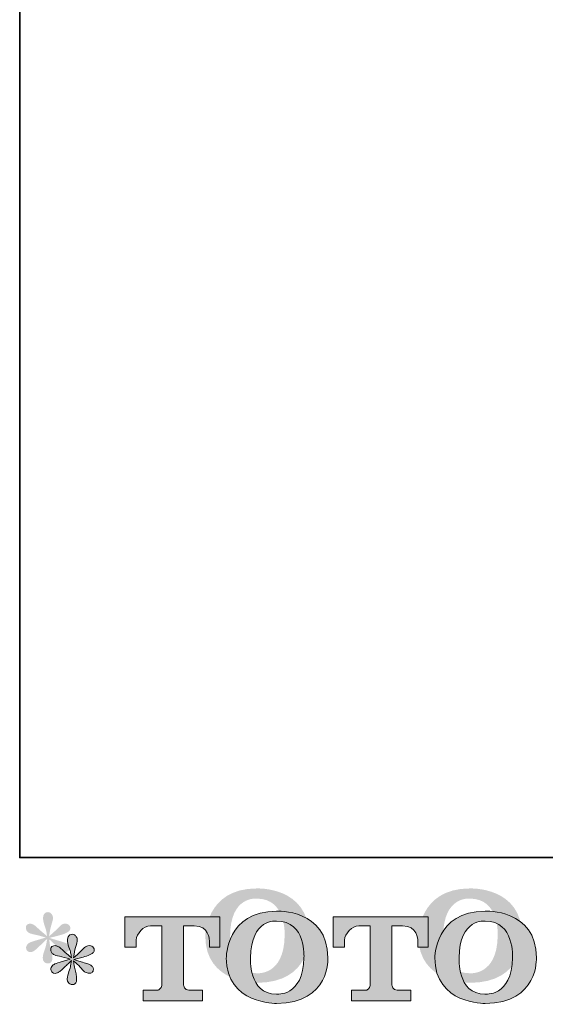
# Model space of a CAD drawing. Units: inches. Extents: x -252 to 2086, y -394 to 1286.
# Drawn here: x -252 to 5, y -389 to 93 of the extents above; entities that cross this region are included whole.
import ezdxf

# ---------------------------------------------------------------- set-up
doc = ezdxf.new("R2010")
doc.units = ezdxf.units.IN
doc.header["$MEASUREMENT"] = 0
doc.layers.add('图层 1', color=7, linetype='Continuous')

msp = doc.modelspace()

# ---------------------------------------------------------------- hatches: boundary and pattern name
at = {"layer": '图层 1'}
h = msp.add_hatch(color=7, dxfattribs=at)
h.dxf.hatch_style = 2
edge = h.paths.add_edge_path()
edge.add_spline(control_points=[(-122.77, -355.24), (-123.12, -374.94), (-136.5, -373.4), (-136.5, -373.4), (-150.71, -373.4), (-149.41, -355.24), (-149.41, -355.24), (-149.41, -335.51), (-136.45, -336.92), (-136.45, -336.92), (-121.58, -336.81), (-122.77, -355.24), (-122.77, -355.24)], knot_values=[0, 0, 0, 0, 0.352778, 0.352778, 0.352778, 0.705556, 0.705556, 0.705556, 1.058333, 1.058333, 1.058333, 1.411111, 1.411111, 1.411111, 1.411111], degree=3, periodic=0)
edge.add_line((-122.77, -355.24), (-122.77, -355.24))
edge = h.paths.add_edge_path()
edge.add_spline(control_points=[(-161.53, -355.24), (-161.53, -378.49), (-136.45, -378.08), (-136.45, -378.08), (-109.62, -378.08), (-110.85, -355.24), (-110.85, -355.24), (-110.85, -330.77), (-136.45, -331.96), (-136.45, -331.96), (-161.5, -331.96), (-161.53, -355.24), (-161.53, -355.24)], knot_values=[0, 0, 0, 0, 0.352778, 0.352778, 0.352778, 0.705556, 0.705556, 0.705556, 1.058333, 1.058333, 1.058333, 1.411111, 1.411111, 1.411111, 1.411111], degree=3, periodic=0)
edge.add_line((-161.53, -355.24), (-161.53, -355.24))
h = msp.add_hatch(color=7, dxfattribs=at)
h.dxf.hatch_style = 2
edge = h.paths.add_edge_path()
edge.add_spline(control_points=[(-18.67, -355.24), (-19.02, -374.94), (-32.41, -373.4), (-32.41, -373.4), (-46.6, -373.4), (-45.3, -355.24), (-45.3, -355.24), (-45.3, -335.51), (-32.33, -336.92), (-32.33, -336.92), (-17.46, -336.81), (-18.67, -355.24), (-18.67, -355.24)], knot_values=[0, 0, 0, 0, 0.352778, 0.352778, 0.352778, 0.705556, 0.705556, 0.705556, 1.058333, 1.058333, 1.058333, 1.411111, 1.411111, 1.411111, 1.411111], degree=3, periodic=0)
edge.add_line((-18.67, -355.24), (-18.67, -355.24))
edge = h.paths.add_edge_path()
edge.add_spline(control_points=[(-57.44, -355.24), (-57.44, -378.49), (-32.33, -378.08), (-32.33, -378.08), (-5.51, -378.08), (-6.73, -355.24), (-6.73, -355.24), (-6.73, -330.77), (-32.33, -331.96), (-32.33, -331.96), (-57.38, -331.96), (-57.44, -355.24), (-57.44, -355.24)], knot_values=[0, 0, 0, 0, 0.352778, 0.352778, 0.352778, 0.705556, 0.705556, 0.705556, 1.058333, 1.058333, 1.058333, 1.411111, 1.411111, 1.411111, 1.411111], degree=3, periodic=0)
edge.add_line((-57.44, -355.24), (-57.44, -355.24))
h = msp.add_hatch(color=7, dxfattribs=at)
h.dxf.hatch_style = 2
edge = h.paths.add_edge_path()
edge.add_spline(control_points=[(-239.46, -355.95), (-239.46, -355.95), (-244.46, -357.43), (-244.46, -357.43), (-246.15, -357.95), (-247.17, -358.31), (-247.54, -358.53), (-247.9, -358.75), (-248.16, -358.95), (-248.31, -359.14), (-248.93, -359.83), (-249.19, -360.51), (-249.08, -361.17), (-248.97, -361.83), (-248.73, -362.3), (-248.36, -362.6), (-248, -362.89), (-247.54, -363.04), (-246.99, -363.04), (-246.62, -363.07), (-246.24, -363), (-245.84, -362.82), (-245.43, -362.63), (-245.03, -362.38), (-244.61, -362.05), (-244.19, -361.72), (-243.6, -361.19), (-242.85, -360.44), (-242.1, -359.72), (-241.48, -359.14), (-240.98, -358.68), (-240.49, -358.22), (-239.74, -357.51), (-238.75, -356.55), (-238.75, -356.55), (-239.25, -359.25), (-239.25, -359.25), (-239.39, -359.98), (-239.66, -360.93), (-240.07, -362.08), (-240.47, -363.24), (-240.69, -363.93), (-240.73, -364.19), (-240.87, -364.78), (-240.95, -365.4), (-240.93, -366.04), (-240.91, -366.68), (-240.78, -367.16), (-240.56, -367.48), (-240.34, -367.81), (-240.04, -368.11), (-239.61, -368.35), (-239.19, -368.58), (-238.75, -368.68), (-238.31, -368.64), (-237.87, -368.64), (-237.49, -368.51), (-237.16, -368.24), (-236.83, -367.96), (-236.57, -367.59), (-236.39, -367.16), (-236.28, -366.75), (-236.24, -366.2), (-236.28, -365.49), (-236.31, -364.78), (-236.41, -364.01), (-236.55, -363.2), (-236.55, -363.2), (-237.21, -360.67), (-237.21, -360.67), (-237.43, -359.87), (-237.61, -358.59), (-237.76, -356.83), (-237.76, -356.83), (-234.85, -359.52), (-234.85, -359.52), (-234.81, -359.56), (-234.5, -359.94), (-233.9, -360.66), (-233.29, -361.37), (-232.76, -361.9), (-232.3, -362.25), (-231.86, -362.6), (-231.26, -362.82), (-230.56, -362.93), (-229.88, -363.07), (-229.3, -363.02), (-228.84, -362.76), (-228.39, -362.5), (-228.07, -362.12), (-227.94, -361.61), (-227.78, -361.09), (-227.82, -360.64), (-228.02, -360.22), (-228.22, -359.79), (-228.51, -359.43), (-228.92, -359.14), (-229.32, -358.84), (-229.76, -358.6), (-230.23, -358.42), (-230.71, -358.24), (-231.48, -358), (-232.52, -357.7), (-233.57, -357.41), (-234.43, -357.16), (-235.12, -356.93), (-235.82, -356.72), (-236.64, -356.44), (-237.6, -356.11), (-237.6, -356.11), (-232.93, -354.91), (-232.93, -354.91), (-231.79, -354.65), (-230.75, -354.3), (-229.78, -353.84), (-228.81, -353.39), (-228.17, -352.95), (-227.87, -352.54), (-227.58, -352.14), (-227.45, -351.76), (-227.47, -351.37), (-227.49, -350.99), (-227.58, -350.62), (-227.76, -350.28), (-227.95, -349.96), (-228.24, -349.71), (-228.62, -349.5), (-229.01, -349.3), (-229.43, -349.17), (-229.91, -349.14), (-230.38, -349.14), (-230.82, -349.23), (-231.22, -349.39), (-231.63, -349.56), (-232.12, -349.93), (-232.71, -350.51), (-232.71, -350.51), (-234.46, -352.27), (-234.46, -352.27), (-235.2, -353), (-236.33, -354.03), (-237.87, -355.35), (-237.87, -355.35), (-237.38, -352.43), (-237.38, -352.43), (-237.34, -351.99), (-237.1, -351.04), (-236.66, -349.58), (-236.22, -348.11), (-235.98, -347.12), (-235.95, -346.61), (-235.95, -345.88), (-236.11, -345.27), (-236.42, -344.8), (-236.73, -344.32), (-237.03, -344.01), (-237.32, -343.85), (-237.61, -343.68), (-237.94, -343.57), (-238.31, -343.53), (-238.87, -343.53), (-239.3, -343.63), (-239.61, -343.81), (-239.92, -343.99), (-240.2, -344.3), (-240.44, -344.72), (-240.67, -345.15), (-240.78, -345.7), (-240.78, -346.38), (-240.83, -347.31), (-240.6, -348.48), (-240.12, -349.89), (-239.66, -351.3), (-239.35, -352.24), (-239.25, -352.76), (-239.13, -353.28), (-239.01, -354.1), (-238.87, -355.24), (-238.87, -355.24), (-241.55, -352.98), (-241.55, -352.98), (-241.77, -352.84), (-242.38, -352.29), (-243.4, -351.34), (-244.41, -350.38), (-245.14, -349.8), (-245.6, -349.58), (-246.06, -349.36), (-246.53, -349.23), (-247.04, -349.19), (-247.41, -349.19), (-247.78, -349.27), (-248.14, -349.41), (-248.51, -349.56), (-248.78, -349.78), (-248.95, -350.07), (-249.11, -350.36), (-249.19, -350.73), (-249.19, -351.17), (-249.19, -351.61), (-249.08, -352.05), (-248.86, -352.47), (-248.65, -352.89), (-248.29, -353.26), (-247.79, -353.59), (-247.3, -353.92), (-246.33, -354.23), (-244.88, -354.52), (-243.44, -354.81), (-241.62, -355.29), (-239.46, -355.95)], knot_values=[0, 0, 0, 0, 0.352778, 0.352778, 0.352778, 0.705556, 0.705556, 0.705556, 1.058333, 1.058333, 1.058333, 1.411111, 1.411111, 1.411111, 1.763889, 1.763889, 1.763889, 2.116667, 2.116667, 2.116667, 2.469444, 2.469444, 2.469444, 2.822222, 2.822222, 2.822222, 3.175, 3.175, 3.175, 3.527778, 3.527778, 3.527778, 3.880556, 3.880556, 3.880556, 4.233333, 4.233333, 4.233333, 4.586111, 4.586111, 4.586111, 4.938889, 4.938889, 4.938889, 5.291667, 5.291667, 5.291667, 5.644444, 5.644444, 5.644444, 5.997222, 5.997222, 5.997222, 6.35, 6.35, 6.35, 6.702778, 6.702778, 6.702778, 7.055556, 7.055556, 7.055556, 7.408333, 7.408333, 7.408333, 7.761111, 7.761111, 7.761111, 8.113889, 8.113889, 8.113889, 8.466667, 8.466667, 8.466667, 8.819444, 8.819444, 8.819444, 9.172222, 9.172222, 9.172222, 9.525, 9.525, 9.525, 9.877778, 9.877778, 9.877778, 10.230556, 10.230556, 10.230556, 10.583333, 10.583333, 10.583333, 10.936111, 10.936111, 10.936111, 11.288889, 11.288889, 11.288889, 11.641667, 11.641667, 11.641667, 11.994444, 11.994444, 11.994444, 12.347222, 12.347222, 12.347222, 12.7, 12.7, 12.7, 13.052778, 13.052778, 13.052778, 13.405556, 13.405556, 13.405556, 13.758333, 13.758333, 13.758333, 14.111111, 14.111111, 14.111111, 14.463889, 14.463889, 14.463889, 14.816667, 14.816667, 14.816667, 15.169444, 15.169444, 15.169444, 15.522222, 15.522222, 15.522222, 15.875, 15.875, 15.875, 16.227778, 16.227778, 16.227778, 16.580556, 16.580556, 16.580556, 16.933333, 16.933333, 16.933333, 17.286111, 17.286111, 17.286111, 17.638889, 17.638889, 17.638889, 17.991667, 17.991667, 17.991667, 18.344444, 18.344444, 18.344444, 18.697222, 18.697222, 18.697222, 19.05, 19.05, 19.05, 19.402778, 19.402778, 19.402778, 19.755556, 19.755556, 19.755556, 20.108333, 20.108333, 20.108333, 20.461111, 20.461111, 20.461111, 20.813889, 20.813889, 20.813889, 21.166667, 21.166667, 21.166667, 21.519444, 21.519444, 21.519444, 21.872222, 21.872222, 21.872222, 22.225, 22.225, 22.225, 22.577778, 22.577778, 22.577778, 22.930556, 22.930556, 22.930556, 23.283333, 23.283333, 23.283333, 23.636111, 23.636111, 23.636111, 23.988889, 23.988889, 23.988889, 24.341667, 24.341667, 24.341667, 24.694444, 24.694444, 24.694444, 24.694444], degree=3, periodic=0)
edge.add_line((-239.46, -355.95), (-239.46, -355.95))
h = msp.add_hatch(color=7, dxfattribs=at)
h.dxf.hatch_style = 2
edge = h.paths.add_edge_path()
edge.add_spline(control_points=[(-200.81, -360.67), (-200.81, -360.67), (-200.81, -345.83), (-200.81, -345.83), (-200.81, -345.83), (-154.46, -345.83), (-154.46, -345.83), (-154.46, -345.83), (-154.46, -360.67), (-154.46, -360.67), (-154.46, -360.67), (-159.55, -360.67), (-159.55, -360.67), (-159.55, -360.67), (-159.55, -357.21), (-159.55, -357.21), (-159.55, -357.21), (-159.81, -350.18), (-166.95, -350.18), (-166.95, -350.18), (-172.15, -350.18), (-172.15, -350.18), (-172.15, -350.18), (-172.15, -379.2), (-172.15, -379.2), (-172.15, -379.2), (-171.72, -381.72), (-169.55, -381.72), (-169.55, -381.72), (-162.93, -381.72), (-162.93, -381.72), (-162.93, -381.72), (-162.93, -386.85), (-162.93, -386.85), (-162.93, -386.85), (-191.92, -386.85), (-191.92, -386.85), (-191.92, -386.85), (-191.92, -381.72), (-191.92, -381.72), (-191.92, -381.72), (-184.5, -381.72), (-184.5, -381.72), (-184.5, -381.72), (-182.85, -380.85), (-182.85, -379.38), (-182.85, -377.89), (-182.85, -350.25), (-182.85, -350.25), (-182.85, -350.25), (-184.9, -350.25), (-188.33, -350.25), (-191.76, -350.25), (-195.07, -353.98), (-195.36, -357.21), (-195.36, -357.21), (-195.36, -360.65), (-195.36, -360.65), (-195.36, -360.65), (-200.81, -360.67), (-200.81, -360.67)], knot_values=[0, 0, 0, 0, 1, 1, 1, 2, 2, 2, 3, 3, 3, 4, 4, 4, 5, 5, 5, 6, 6, 6, 7, 7, 7, 8, 8, 8, 9, 9, 9, 10, 10, 10, 11, 11, 11, 12, 12, 12, 13, 13, 13, 14, 14, 14, 15, 15, 15, 16, 16, 16, 17, 17, 17, 18, 18, 18, 19, 19, 19, 20, 20, 20, 20], degree=3, periodic=0)
h = msp.add_hatch(color=7, dxfattribs=at)
h.dxf.hatch_style = 2
edge = h.paths.add_edge_path()
edge.add_spline(control_points=[(-113.32, -365.83), (-113.66, -385.11), (-126.76, -383.6), (-126.76, -383.6), (-140.67, -383.6), (-139.39, -365.83), (-139.39, -365.83), (-139.39, -346.53), (-126.7, -347.91), (-126.7, -347.91), (-112.15, -347.8), (-113.32, -365.83), (-113.32, -365.83)], knot_values=[0, 0, 0, 0, 1, 1, 1, 2, 2, 2, 3, 3, 3, 4, 4, 4, 4], degree=3, periodic=0)
edge = h.paths.add_edge_path()
edge.add_spline(control_points=[(-151.26, -365.83), (-151.26, -388.59), (-126.7, -388.17), (-126.7, -388.17), (-100.45, -388.17), (-101.65, -365.83), (-101.65, -365.83), (-101.65, -341.88), (-126.7, -343.05), (-126.7, -343.05), (-151.22, -343.05), (-151.26, -365.83), (-151.26, -365.83)], knot_values=[0, 0, 0, 0, 1, 1, 1, 2, 2, 2, 3, 3, 3, 4, 4, 4, 4], degree=3, periodic=0)
h = msp.add_hatch(color=7, dxfattribs=at)
h.dxf.hatch_style = 2
edge = h.paths.add_edge_path()
edge.add_spline(control_points=[(-98.98, -360.67), (-98.98, -360.67), (-98.98, -345.83), (-98.98, -345.83), (-98.98, -345.83), (-52.62, -345.83), (-52.62, -345.83), (-52.62, -345.83), (-52.62, -360.67), (-52.62, -360.67), (-52.62, -360.67), (-57.72, -360.67), (-57.72, -360.67), (-57.72, -360.67), (-57.72, -357.21), (-57.72, -357.21), (-57.72, -357.21), (-57.98, -350.18), (-65.11, -350.18), (-65.11, -350.18), (-70.33, -350.18), (-70.33, -350.18), (-70.33, -350.18), (-70.33, -379.2), (-70.33, -379.2), (-70.33, -379.2), (-69.89, -381.72), (-67.73, -381.72), (-67.73, -381.72), (-61.11, -381.72), (-61.11, -381.72), (-61.11, -381.72), (-61.11, -386.85), (-61.11, -386.85), (-61.11, -386.85), (-90.09, -386.85), (-90.09, -386.85), (-90.09, -386.85), (-90.09, -381.72), (-90.09, -381.72), (-90.09, -381.72), (-82.67, -381.72), (-82.67, -381.72), (-82.67, -381.72), (-81.01, -380.85), (-81.01, -379.38), (-81.01, -377.89), (-81.01, -350.25), (-81.01, -350.25), (-81.01, -350.25), (-83.07, -350.25), (-86.49, -350.25), (-89.92, -350.25), (-93.24, -353.98), (-93.53, -357.21), (-93.53, -357.21), (-93.53, -360.65), (-93.53, -360.65), (-93.53, -360.65), (-98.98, -360.67), (-98.98, -360.67)], knot_values=[0, 0, 0, 0, 1, 1, 1, 2, 2, 2, 3, 3, 3, 4, 4, 4, 5, 5, 5, 6, 6, 6, 7, 7, 7, 8, 8, 8, 9, 9, 9, 10, 10, 10, 11, 11, 11, 12, 12, 12, 13, 13, 13, 14, 14, 14, 15, 15, 15, 16, 16, 16, 17, 17, 17, 18, 18, 18, 19, 19, 19, 20, 20, 20, 20], degree=3, periodic=0)
h = msp.add_hatch(color=7, dxfattribs=at)
h.dxf.hatch_style = 2
edge = h.paths.add_edge_path()
edge.add_spline(control_points=[(-11.43, -365.83), (-11.77, -385.11), (-24.88, -383.6), (-24.88, -383.6), (-38.77, -383.6), (-37.5, -365.83), (-37.5, -365.83), (-37.5, -346.53), (-24.8, -347.91), (-24.8, -347.91), (-10.26, -347.8), (-11.43, -365.83), (-11.43, -365.83)], knot_values=[0, 0, 0, 0, 1, 1, 1, 2, 2, 2, 3, 3, 3, 4, 4, 4, 4], degree=3, periodic=0)
edge = h.paths.add_edge_path()
edge.add_spline(control_points=[(-49.38, -365.83), (-49.38, -388.59), (-24.8, -388.17), (-24.8, -388.17), (1.44, -388.17), (0.25, -365.83), (0.25, -365.83), (0.25, -341.88), (-24.8, -343.05), (-24.8, -343.05), (-49.32, -343.05), (-49.38, -365.83), (-49.38, -365.83)], knot_values=[0, 0, 0, 0, 1, 1, 1, 2, 2, 2, 3, 3, 3, 4, 4, 4, 4], degree=3, periodic=0)
h = msp.add_hatch(color=7, dxfattribs=at)
h.dxf.hatch_style = 2
edge = h.paths.add_edge_path()
edge.add_spline(control_points=[(-227.54, -366.53), (-227.54, -366.53), (-232.43, -367.98), (-232.43, -367.98), (-234.08, -368.48), (-235.08, -368.84), (-235.44, -369.05), (-235.8, -369.27), (-236.05, -369.47), (-236.19, -369.64), (-236.8, -370.33), (-237.06, -370.99), (-236.95, -371.63), (-236.84, -372.28), (-236.61, -372.74), (-236.25, -373.03), (-235.89, -373.32), (-235.44, -373.46), (-234.9, -373.46), (-234.55, -373.5), (-234.17, -373.43), (-233.78, -373.25), (-233.38, -373.07), (-232.98, -372.82), (-232.57, -372.49), (-232.15, -372.17), (-231.58, -371.65), (-230.85, -370.93), (-230.11, -370.22), (-229.5, -369.64), (-229.02, -369.2), (-228.53, -368.75), (-227.81, -368.05), (-226.84, -367.12), (-226.84, -367.12), (-227.32, -369.75), (-227.32, -369.75), (-227.47, -370.47), (-227.74, -371.4), (-228.13, -372.53), (-228.52, -373.66), (-228.74, -374.34), (-228.78, -374.59), (-228.92, -375.16), (-228.98, -375.77), (-228.96, -376.4), (-228.95, -377.03), (-228.83, -377.49), (-228.61, -377.82), (-228.4, -378.14), (-228.09, -378.43), (-227.67, -378.66), (-227.26, -378.89), (-226.84, -378.98), (-226.41, -378.95), (-225.98, -378.95), (-225.6, -378.82), (-225.28, -378.55), (-224.96, -378.28), (-224.71, -377.92), (-224.53, -377.49), (-224.42, -377.1), (-224.38, -376.56), (-224.42, -375.86), (-224.46, -375.16), (-224.55, -374.41), (-224.69, -373.62), (-224.69, -373.62), (-225.33, -371.15), (-225.33, -371.15), (-225.55, -370.36), (-225.73, -369.11), (-225.87, -367.39), (-225.87, -367.39), (-223.02, -370.02), (-223.02, -370.02), (-222.99, -370.06), (-222.67, -370.43), (-222.08, -371.13), (-221.49, -371.83), (-220.97, -372.35), (-220.52, -372.69), (-220.07, -373.03), (-219.51, -373.25), (-218.83, -373.35), (-218.15, -373.5), (-217.58, -373.44), (-217.14, -373.19), (-216.69, -372.94), (-216.39, -372.57), (-216.25, -372.06), (-216.11, -371.56), (-216.13, -371.11), (-216.33, -370.7), (-216.53, -370.29), (-216.82, -369.93), (-217.22, -369.64), (-217.61, -369.36), (-218.04, -369.12), (-218.51, -368.95), (-218.97, -368.77), (-219.72, -368.53), (-220.74, -368.25), (-221.76, -367.96), (-222.61, -367.71), (-223.29, -367.49), (-223.97, -367.28), (-224.78, -367.01), (-225.71, -366.69), (-225.71, -366.69), (-221.14, -365.5), (-221.14, -365.5), (-220.03, -365.25), (-219, -364.91), (-218.05, -364.46), (-217.1, -364.02), (-216.48, -363.59), (-216.19, -363.19), (-215.91, -362.8), (-215.77, -362.42), (-215.79, -362.05), (-215.81, -361.67), (-215.91, -361.31), (-216.09, -360.99), (-216.27, -360.67), (-216.54, -360.41), (-216.92, -360.22), (-217.3, -360.02), (-217.72, -359.89), (-218.18, -359.86), (-218.65, -359.86), (-219.08, -359.95), (-219.47, -360.11), (-219.87, -360.27), (-220.35, -360.63), (-220.93, -361.2), (-220.93, -361.2), (-222.65, -362.92), (-222.65, -362.92), (-223.36, -363.64), (-224.47, -364.64), (-225.98, -365.93), (-225.98, -365.93), (-225.5, -363.08), (-225.5, -363.08), (-225.46, -362.65), (-225.23, -361.72), (-224.8, -360.29), (-224.37, -358.86), (-224.13, -357.89), (-224.1, -357.39), (-224.1, -356.67), (-224.25, -356.08), (-224.55, -355.61), (-224.86, -355.15), (-225.16, -354.84), (-225.44, -354.68), (-225.73, -354.52), (-226.05, -354.41), (-226.41, -354.38), (-226.95, -354.38), (-227.37, -354.46), (-227.67, -354.64), (-227.98, -354.82), (-228.25, -355.13), (-228.48, -355.54), (-228.71, -355.95), (-228.83, -356.49), (-228.83, -357.17), (-228.87, -358.07), (-228.65, -359.21), (-228.18, -360.59), (-227.72, -361.97), (-227.43, -362.91), (-227.32, -363.41), (-227.22, -363.91), (-227.09, -364.72), (-226.95, -365.83), (-226.95, -365.83), (-229.58, -363.62), (-229.58, -363.62), (-229.8, -363.48), (-230.4, -362.94), (-231.38, -362.01), (-232.37, -361.08), (-233.09, -360.5), (-233.53, -360.29), (-233.98, -360.07), (-234.46, -359.95), (-234.96, -359.91), (-235.32, -359.91), (-235.68, -359.98), (-236.03, -360.13), (-236.39, -360.27), (-236.65, -360.49), (-236.81, -360.77), (-236.97, -361.06), (-237.06, -361.42), (-237.06, -361.85), (-237.06, -362.28), (-236.95, -362.71), (-236.73, -363.12), (-236.52, -363.53), (-236.17, -363.89), (-235.68, -364.21), (-235.2, -364.54), (-234.25, -364.84), (-232.83, -365.13), (-231.42, -365.41), (-229.65, -365.88), (-227.54, -366.53)], knot_values=[0, 0, 0, 0, 1, 1, 1, 2, 2, 2, 3, 3, 3, 4, 4, 4, 5, 5, 5, 6, 6, 6, 7, 7, 7, 8, 8, 8, 9, 9, 9, 10, 10, 10, 11, 11, 11, 12, 12, 12, 13, 13, 13, 14, 14, 14, 15, 15, 15, 16, 16, 16, 17, 17, 17, 18, 18, 18, 19, 19, 19, 20, 20, 20, 21, 21, 21, 22, 22, 22, 23, 23, 23, 24, 24, 24, 25, 25, 25, 26, 26, 26, 27, 27, 27, 28, 28, 28, 29, 29, 29, 30, 30, 30, 31, 31, 31, 32, 32, 32, 33, 33, 33, 34, 34, 34, 35, 35, 35, 36, 36, 36, 37, 37, 37, 38, 38, 38, 39, 39, 39, 40, 40, 40, 41, 41, 41, 42, 42, 42, 43, 43, 43, 44, 44, 44, 45, 45, 45, 46, 46, 46, 47, 47, 47, 48, 48, 48, 49, 49, 49, 50, 50, 50, 51, 51, 51, 52, 52, 52, 53, 53, 53, 54, 54, 54, 55, 55, 55, 56, 56, 56, 57, 57, 57, 58, 58, 58, 59, 59, 59, 60, 60, 60, 61, 61, 61, 62, 62, 62, 63, 63, 63, 64, 64, 64, 65, 65, 65, 66, 66, 66, 67, 67, 67, 68, 68, 68, 69, 69, 69, 70, 70, 70, 70], degree=3, periodic=0)

# ---------------------------------------------------------------- linework, layer by layer
at = {"layer": '图层 1', "color": 7, "lineweight": 35}
msp.add_lwpolyline([(2086.38, -316.86), (-252.22, -316.86), (-252.22, 1197.9), (2086.38, 1197.9), (2086.38, -316.86)], dxfattribs=at)
at = {"layer": '图层 1', "color": 7, "lineweight": 0}
for points, knots in [([(-200.81, -360.67), (-200.81, -360.67), (-200.81, -345.83), (-200.81, -345.83), (-200.81, -345.83), (-154.46, -345.83), (-154.46, -345.83), (-154.46, -345.83), (-154.46, -360.67), (-154.46, -360.67), (-154.46, -360.67), (-159.55, -360.67), (-159.55, -360.67), (-159.55, -360.67), (-159.55, -357.21), (-159.55, -357.21), (-159.55, -357.21), (-159.81, -350.18), (-166.95, -350.18), (-166.95, -350.18), (-172.15, -350.18), (-172.15, -350.18), (-172.15, -350.18), (-172.15, -379.2), (-172.15, -379.2), (-172.15, -379.2), (-171.72, -381.72), (-169.55, -381.72), (-169.55, -381.72), (-162.93, -381.72), (-162.93, -381.72), (-162.93, -381.72), (-162.93, -386.85), (-162.93, -386.85), (-162.93, -386.85), (-191.92, -386.85), (-191.92, -386.85), (-191.92, -386.85), (-191.92, -381.72), (-191.92, -381.72), (-191.92, -381.72), (-184.5, -381.72), (-184.5, -381.72), (-184.5, -381.72), (-182.85, -380.85), (-182.85, -379.38), (-182.85, -377.89), (-182.85, -350.25), (-182.85, -350.25), (-182.85, -350.25), (-184.9, -350.25), (-188.33, -350.25), (-191.76, -350.25), (-195.07, -353.98), (-195.36, -357.21), (-195.36, -357.21), (-195.36, -360.65), (-195.36, -360.65), (-195.36, -360.65), (-200.81, -360.67), (-200.81, -360.67)], [0, 0, 0, 0, 1, 1, 1, 2, 2, 2, 3, 3, 3, 4, 4, 4, 5, 5, 5, 6, 6, 6, 7, 7, 7, 8, 8, 8, 9, 9, 9, 10, 10, 10, 11, 11, 11, 12, 12, 12, 13, 13, 13, 14, 14, 14, 15, 15, 15, 16, 16, 16, 17, 17, 17, 18, 18, 18, 19, 19, 19, 20, 20, 20, 20]), ([(-151.26, -365.83), (-151.26, -388.59), (-126.7, -388.17), (-126.7, -388.17), (-100.45, -388.17), (-101.65, -365.83), (-101.65, -365.83), (-101.65, -341.88), (-126.7, -343.05), (-126.7, -343.05), (-151.22, -343.05), (-151.26, -365.83), (-151.26, -365.83)], [0, 0, 0, 0, 1, 1, 1, 2, 2, 2, 3, 3, 3, 4, 4, 4, 4]), ([(-98.98, -360.67), (-98.98, -360.67), (-98.98, -345.83), (-98.98, -345.83), (-98.98, -345.83), (-52.62, -345.83), (-52.62, -345.83), (-52.62, -345.83), (-52.62, -360.67), (-52.62, -360.67), (-52.62, -360.67), (-57.72, -360.67), (-57.72, -360.67), (-57.72, -360.67), (-57.72, -357.21), (-57.72, -357.21), (-57.72, -357.21), (-57.98, -350.18), (-65.11, -350.18), (-65.11, -350.18), (-70.33, -350.18), (-70.33, -350.18), (-70.33, -350.18), (-70.33, -379.2), (-70.33, -379.2), (-70.33, -379.2), (-69.89, -381.72), (-67.73, -381.72), (-67.73, -381.72), (-61.11, -381.72), (-61.11, -381.72), (-61.11, -381.72), (-61.11, -386.85), (-61.11, -386.85), (-61.11, -386.85), (-90.09, -386.85), (-90.09, -386.85), (-90.09, -386.85), (-90.09, -381.72), (-90.09, -381.72), (-90.09, -381.72), (-82.67, -381.72), (-82.67, -381.72), (-82.67, -381.72), (-81.01, -380.85), (-81.01, -379.38), (-81.01, -377.89), (-81.01, -350.25), (-81.01, -350.25), (-81.01, -350.25), (-83.07, -350.25), (-86.49, -350.25), (-89.92, -350.25), (-93.24, -353.98), (-93.53, -357.21), (-93.53, -357.21), (-93.53, -360.65), (-93.53, -360.65), (-93.53, -360.65), (-98.98, -360.67), (-98.98, -360.67)], [0, 0, 0, 0, 1, 1, 1, 2, 2, 2, 3, 3, 3, 4, 4, 4, 5, 5, 5, 6, 6, 6, 7, 7, 7, 8, 8, 8, 9, 9, 9, 10, 10, 10, 11, 11, 11, 12, 12, 12, 13, 13, 13, 14, 14, 14, 15, 15, 15, 16, 16, 16, 17, 17, 17, 18, 18, 18, 19, 19, 19, 20, 20, 20, 20]), ([(-49.38, -365.83), (-49.38, -388.59), (-24.8, -388.17), (-24.8, -388.17), (1.44, -388.17), (0.25, -365.83), (0.25, -365.83), (0.25, -341.88), (-24.8, -343.05), (-24.8, -343.05), (-49.32, -343.05), (-49.38, -365.83), (-49.38, -365.83)], [0, 0, 0, 0, 1, 1, 1, 2, 2, 2, 3, 3, 3, 4, 4, 4, 4]), ([(-113.32, -365.83), (-113.66, -385.11), (-126.76, -383.6), (-126.76, -383.6), (-140.67, -383.6), (-139.39, -365.83), (-139.39, -365.83), (-139.39, -346.53), (-126.7, -347.91), (-126.7, -347.91), (-112.15, -347.8), (-113.32, -365.83), (-113.32, -365.83)], [0, 0, 0, 0, 1, 1, 1, 2, 2, 2, 3, 3, 3, 4, 4, 4, 4]), ([(-11.43, -365.83), (-11.77, -385.11), (-24.88, -383.6), (-24.88, -383.6), (-38.77, -383.6), (-37.5, -365.83), (-37.5, -365.83), (-37.5, -346.53), (-24.8, -347.91), (-24.8, -347.91), (-10.26, -347.8), (-11.43, -365.83), (-11.43, -365.83)], [0, 0, 0, 0, 1, 1, 1, 2, 2, 2, 3, 3, 3, 4, 4, 4, 4]), ([(-227.54, -366.53), (-227.54, -366.53), (-232.43, -367.98), (-232.43, -367.98), (-234.08, -368.48), (-235.08, -368.84), (-235.44, -369.05), (-235.8, -369.27), (-236.05, -369.47), (-236.19, -369.64), (-236.8, -370.33), (-237.06, -370.99), (-236.95, -371.63), (-236.84, -372.28), (-236.61, -372.74), (-236.25, -373.03), (-235.89, -373.32), (-235.44, -373.46), (-234.9, -373.46), (-234.55, -373.5), (-234.17, -373.43), (-233.78, -373.25), (-233.38, -373.07), (-232.98, -372.82), (-232.57, -372.49), (-232.15, -372.17), (-231.58, -371.65), (-230.85, -370.93), (-230.11, -370.22), (-229.5, -369.64), (-229.02, -369.2), (-228.53, -368.75), (-227.81, -368.05), (-226.84, -367.12), (-226.84, -367.12), (-227.32, -369.75), (-227.32, -369.75), (-227.47, -370.47), (-227.74, -371.4), (-228.13, -372.53), (-228.52, -373.66), (-228.74, -374.34), (-228.78, -374.59), (-228.92, -375.16), (-228.98, -375.77), (-228.96, -376.4), (-228.95, -377.03), (-228.83, -377.49), (-228.61, -377.82), (-228.4, -378.14), (-228.09, -378.43), (-227.67, -378.66), (-227.26, -378.89), (-226.84, -378.98), (-226.41, -378.95), (-225.98, -378.95), (-225.6, -378.82), (-225.28, -378.55), (-224.96, -378.28), (-224.71, -377.92), (-224.53, -377.49), (-224.42, -377.1), (-224.38, -376.56), (-224.42, -375.86), (-224.46, -375.16), (-224.55, -374.41), (-224.69, -373.62), (-224.69, -373.62), (-225.33, -371.15), (-225.33, -371.15), (-225.55, -370.36), (-225.73, -369.11), (-225.87, -367.39), (-225.87, -367.39), (-223.02, -370.02), (-223.02, -370.02), (-222.99, -370.06), (-222.67, -370.43), (-222.08, -371.13), (-221.49, -371.83), (-220.97, -372.35), (-220.52, -372.69), (-220.07, -373.03), (-219.51, -373.25), (-218.83, -373.35), (-218.15, -373.5), (-217.58, -373.44), (-217.14, -373.19), (-216.69, -372.94), (-216.39, -372.57), (-216.25, -372.06), (-216.11, -371.56), (-216.13, -371.11), (-216.33, -370.7), (-216.53, -370.29), (-216.82, -369.93), (-217.22, -369.64), (-217.61, -369.36), (-218.04, -369.12), (-218.51, -368.95), (-218.97, -368.77), (-219.72, -368.53), (-220.74, -368.25), (-221.76, -367.96), (-222.61, -367.71), (-223.29, -367.49), (-223.97, -367.28), (-224.78, -367.01), (-225.71, -366.69), (-225.71, -366.69), (-221.14, -365.5), (-221.14, -365.5), (-220.03, -365.25), (-219, -364.91), (-218.05, -364.46), (-217.1, -364.02), (-216.48, -363.59), (-216.19, -363.19), (-215.91, -362.8), (-215.77, -362.42), (-215.79, -362.05), (-215.81, -361.67), (-215.91, -361.31), (-216.09, -360.99), (-216.27, -360.67), (-216.54, -360.41), (-216.92, -360.22), (-217.3, -360.02), (-217.72, -359.89), (-218.18, -359.86), (-218.65, -359.86), (-219.08, -359.95), (-219.47, -360.11), (-219.87, -360.27), (-220.35, -360.63), (-220.93, -361.2), (-220.93, -361.2), (-222.65, -362.92), (-222.65, -362.92), (-223.36, -363.64), (-224.47, -364.64), (-225.98, -365.93), (-225.98, -365.93), (-225.5, -363.08), (-225.5, -363.08), (-225.46, -362.65), (-225.23, -361.72), (-224.8, -360.29), (-224.37, -358.86), (-224.13, -357.89), (-224.1, -357.39), (-224.1, -356.67), (-224.25, -356.08), (-224.55, -355.61), (-224.86, -355.15), (-225.16, -354.84), (-225.44, -354.68), (-225.73, -354.52), (-226.05, -354.41), (-226.41, -354.38), (-226.95, -354.38), (-227.37, -354.46), (-227.67, -354.64), (-227.98, -354.82), (-228.25, -355.13), (-228.48, -355.54), (-228.71, -355.95), (-228.83, -356.49), (-228.83, -357.17), (-228.87, -358.07), (-228.65, -359.21), (-228.18, -360.59), (-227.72, -361.97), (-227.43, -362.91), (-227.32, -363.41), (-227.22, -363.91), (-227.09, -364.72), (-226.95, -365.83), (-226.95, -365.83), (-229.58, -363.62), (-229.58, -363.62), (-229.8, -363.48), (-230.4, -362.94), (-231.38, -362.01), (-232.37, -361.08), (-233.09, -360.5), (-233.53, -360.29), (-233.98, -360.07), (-234.46, -359.95), (-234.96, -359.91), (-235.32, -359.91), (-235.68, -359.98), (-236.03, -360.13), (-236.39, -360.27), (-236.65, -360.49), (-236.81, -360.77), (-236.97, -361.06), (-237.06, -361.42), (-237.06, -361.85), (-237.06, -362.28), (-236.95, -362.71), (-236.73, -363.12), (-236.52, -363.53), (-236.17, -363.89), (-235.68, -364.21), (-235.2, -364.54), (-234.25, -364.84), (-232.83, -365.13), (-231.42, -365.41), (-229.65, -365.88), (-227.54, -366.53)], [0, 0, 0, 0, 1, 1, 1, 2, 2, 2, 3, 3, 3, 4, 4, 4, 5, 5, 5, 6, 6, 6, 7, 7, 7, 8, 8, 8, 9, 9, 9, 10, 10, 10, 11, 11, 11, 12, 12, 12, 13, 13, 13, 14, 14, 14, 15, 15, 15, 16, 16, 16, 17, 17, 17, 18, 18, 18, 19, 19, 19, 20, 20, 20, 21, 21, 21, 22, 22, 22, 23, 23, 23, 24, 24, 24, 25, 25, 25, 26, 26, 26, 27, 27, 27, 28, 28, 28, 29, 29, 29, 30, 30, 30, 31, 31, 31, 32, 32, 32, 33, 33, 33, 34, 34, 34, 35, 35, 35, 36, 36, 36, 37, 37, 37, 38, 38, 38, 39, 39, 39, 40, 40, 40, 41, 41, 41, 42, 42, 42, 43, 43, 43, 44, 44, 44, 45, 45, 45, 46, 46, 46, 47, 47, 47, 48, 48, 48, 49, 49, 49, 50, 50, 50, 51, 51, 51, 52, 52, 52, 53, 53, 53, 54, 54, 54, 55, 55, 55, 56, 56, 56, 57, 57, 57, 58, 58, 58, 59, 59, 59, 60, 60, 60, 61, 61, 61, 62, 62, 62, 63, 63, 63, 64, 64, 64, 65, 65, 65, 66, 66, 66, 67, 67, 67, 68, 68, 68, 69, 69, 69, 70, 70, 70, 70])]:
    msp.add_open_spline(points, degree=3, knots=knots, dxfattribs=at)

doc.saveas('drawing.dxf')
